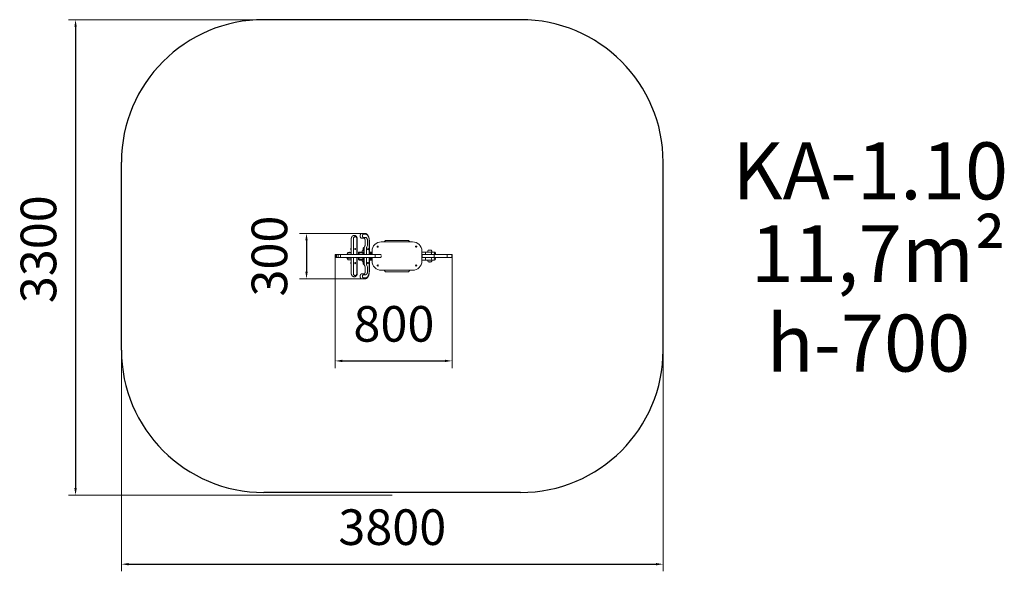
# Model space of a CAD drawing. Units: millimetres. Extents: x -373 to 6534, y 19 to 3892.
import ezdxf

# ---------------------------------------------------------------- set-up
doc = ezdxf.new("R2010")
doc.units = ezdxf.units.MM
doc.layers.add('DiKom', color=7, linetype='Continuous')
doc.styles.add('style1', font='arial.ttf', dxfattribs={"width": 0.8})
doc.dimstyles.new('1-50', dxfattribs={"dimtxt": 250, "dimasz": 50, "dimexe": 50, "dimexo": 0, "dimgap": 100, "dimtad": 1, "dimtxsty": 'style1', "dimcen": 50, "dimclrd": 7, "dimclre": 7, "dimclrt": 7, "dimadec": 1, "dimazin": 2, "dimtfac": 1, "dimtmove": 0, "dimatfit": 2, "dimfxl": 0, "dimlwd": 25, "dimlwe": 18, "dimarcsym": 0})

# ---------------------------------------------------------------- blocks, each defined once
blk = doc.blocks.new('*D265')
at = {"layer": 'DiKom', "color": 7, "lineweight": 18, "transparency": 16777216}
for p, q in [((340.6, 2232.1), (340.6, 19.1)), ((4140.6, 2232.1), (4140.6, 19.1))]:
    blk.add_line(p, q, dxfattribs=at)
at = {"layer": 'DiKom', "color": 7, "lineweight": 25, "transparency": 16777216}
blk.add_line((390.6, 69.1), (4090.6, 69.1), dxfattribs=at)
at = {"layer": 'DiKom', "color": 7, "transparency": 16777216}
for points in [[(390.6, 77.4), (390.6, 60.8), (340.6, 69.1)], [(4090.6, 77.4), (4090.6, 60.8), (4140.6, 69.1)]]:
    blk.add_solid(points, dxfattribs=at)
at = {"layer": 'DiKom', "color": 7, "transparency": 16777216, "insert": (2240.6, 296.8), "char_height": 250, "attachment_point": 5, "style": 'style1'}
blk.add_mtext('3800', dxfattribs=at)
blk = doc.blocks.new('*D266')
at = {"layer": 'DiKom', "color": 7, "lineweight": 18, "transparency": 16777216}
for p, q in [((2240.6, 3891.8), (-31.2, 3891.8)), ((2240.6, 553.3), (-31.2, 553.3))]:
    blk.add_line(p, q, dxfattribs=at)
at = {"layer": 'DiKom', "color": 7, "lineweight": 25, "transparency": 16777216}
blk.add_line((18.8, 3841.8), (18.8, 603.3), dxfattribs=at)
at = {"layer": 'DiKom', "color": 7, "transparency": 16777216}
for points in [[(10.5, 3841.8), (27.2, 3841.8), (18.8, 3891.8)], [(10.5, 603.3), (27.2, 603.3), (18.8, 553.3)]]:
    blk.add_solid(points, dxfattribs=at)
at = {"layer": 'DiKom', "color": 7, "transparency": 16777216, "insert": (-208.9, 2280.2), "char_height": 250, "attachment_point": 5, "rotation": 90, "style": 'style1'}
blk.add_mtext('3300', dxfattribs=at)
blk = doc.blocks.new('*D267')
at = {"layer": 'DiKom', "color": 7, "lineweight": 18, "transparency": 16777216}
for p, q in [((1840.6, 2242.6), (1840.6, 1446.2)), ((2659.5, 2242.6), (2659.5, 1446.2))]:
    blk.add_line(p, q, dxfattribs=at)
at = {"layer": 'DiKom', "color": 7, "lineweight": 25, "transparency": 16777216}
blk.add_line((1890.6, 1496.2), (2609.5, 1496.2), dxfattribs=at)
at = {"layer": 'DiKom', "color": 7, "transparency": 16777216}
for points in [[(1890.6, 1504.6), (1890.6, 1487.9), (1840.6, 1496.2)], [(2609.5, 1504.6), (2609.5, 1487.9), (2659.5, 1496.2)]]:
    blk.add_solid(points, dxfattribs=at)
at = {"layer": 'DiKom', "color": 7, "transparency": 16777216, "insert": (2251.9, 1723.9), "char_height": 250, "attachment_point": 5, "style": 'style1'}
blk.add_mtext('800', dxfattribs=at)
blk = doc.blocks.new('*D268')
at = {"layer": 'DiKom', "color": 7, "lineweight": 18, "transparency": 16777216}
for p, q in [((2032.5, 2391.8), (1588.9, 2391.8)), ((2040.3, 2072.5), (1588.9, 2072.5))]:
    blk.add_line(p, q, dxfattribs=at)
at = {"layer": 'DiKom', "color": 7, "lineweight": 25, "transparency": 16777216}
blk.add_line((1638.9, 2341.8), (1638.9, 2122.5), dxfattribs=at)
at = {"layer": 'DiKom', "color": 7, "transparency": 16777216}
for points in [[(1630.6, 2341.8), (1647.3, 2341.8), (1638.9, 2391.8)], [(1630.6, 2122.5), (1647.3, 2122.5), (1638.9, 2072.5)]]:
    blk.add_solid(points, dxfattribs=at)
at = {"layer": 'DiKom', "color": 7, "transparency": 16777216, "insert": (1411.2, 2232.1), "char_height": 250, "attachment_point": 5, "rotation": 90, "style": 'style1'}
blk.add_mtext('300', dxfattribs=at)

msp = doc.modelspace()

# ---------------------------------------------------------------- linework, layer by layer
at = {"layer": 'DiKom', "color": 3}
for p, q in [((3140.65, 3891.75), (1340.65, 3891.75)), ((340.65, 1572.531), (340.65, 2891.75)), ((4140.65, 1572.531), (4140.65, 2891.75)), ((3140.65, 572.531), (1340.65, 572.531))]:
    msp.add_line(p, q, dxfattribs=at)
at = {"layer": 'DiKom', "color": 7, "linetype": 'Continuous', "lineweight": 15}
for p, q in [((1952.723, 2352.14), (1952.723, 2242.64)), ((1967.503, 2352.14), (1967.503, 2242.64)), ((1974.574, 2377.14), (1973.218, 2377.14)), ((1992.493, 2352.14), (1995.069, 2352.14)), ((1992.493, 2242.64), (1992.493, 2352.14)), ((1995.069, 2242.64), (1995.069, 2352.14)), ((2015.792, 2376.75), (2015.792, 2371.75)), ((2026.315, 2391.75), (2031.502, 2391.75)), ((2026.315, 2356.75), (2031.502, 2356.75)), ((2031.502, 2391.75), (2049.091, 2391.75)), ((2049.091, 2356.75), (2031.502, 2356.75)), ((2032.167, 2376.75), (2032.167, 2371.75)), ((2054.278, 2385.75), (2036.689, 2385.75)), ((2036.689, 2362.75), (2054.278, 2362.75)), ((1952.529, 2282.64), (1952.529, 2248.64)), ((1952.723, 2282.64), (1952.529, 2282.64)), ((2042.153, 2281.64), (2042.153, 2247.64)), ((2043.431, 2281.64), (2042.153, 2281.64)), ((2043.431, 2285.74), (2043.431, 2242.64)), ((2050.969, 2336.75), (2050.969, 2317.435)), ((2059.806, 2285.74), (2059.806, 2242.64)), ((2067.344, 2336.75), (2067.344, 2317.435)), ((2078.902, 2242.64), (2078.902, 2336.75)), ((2078.902, 2336.75), (2079.715, 2336.75)), ((2079.715, 2242.64), (2079.715, 2336.75)), ((2383.399, 2332.14), (2163.399, 2332.14)), ((2193.399, 2342.14), (2183.399, 2332.14)), ((2353.399, 2342.14), (2193.399, 2342.14)), ((2363.399, 2332.14), (2353.399, 2342.14)), ((1840.649, 2242.64), (1840.649, 2221.64)), ((1840.65, 2242.64), (1840.649, 2242.64)), ((1840.65, 2221.64), (1840.649, 2221.64)), ((1840.65, 2242.64), (1840.65, 2221.64)), ((1842.881, 2242.64), (1840.65, 2242.64)), ((1842.881, 2221.64), (1840.65, 2221.64)), ((1842.881, 2242.64), (1842.881, 2221.64)), ((1849.694, 2242.64), (1842.881, 2242.64)), ((1849.694, 2221.64), (1842.881, 2221.64)), ((1849.694, 2242.64), (1849.694, 2221.64)), ((1861.441, 2242.64), (1849.694, 2242.64)), ((1861.441, 2221.64), (1849.694, 2221.64)), ((1861.441, 2242.64), (1861.441, 2221.64)), ((1877.012, 2242.64), (1861.441, 2242.64)), ((1877.012, 2221.64), (1861.441, 2221.64)), ((1877.012, 2242.64), (1877.012, 2221.64)), ((1917.414, 2242.64), (1877.012, 2242.64)), ((1917.414, 2221.64), (1877.012, 2221.64)), ((1924.428, 2242.64), (1917.414, 2242.64)), ((1924.428, 2221.64), (1917.414, 2221.64)), ((1922.671, 2245.64), (1922.671, 2242.64)), ((1922.671, 2245.64), (1927.441, 2245.64)), ((1922.671, 2221.64), (1922.671, 2218.64)), ((1927.441, 2218.64), (1922.671, 2218.64)), ((1927.608, 2242.64), (1924.428, 2242.64)), ((1927.608, 2221.64), (1924.428, 2221.64)), ((1927.441, 2245.64), (1927.441, 2242.64)), ((1950.495, 2245.64), (1927.441, 2245.64)), ((1927.441, 2221.64), (1927.441, 2218.64)), ((1950.495, 2218.64), (1927.441, 2218.64)), ((1932.523, 2242.64), (1927.608, 2242.64)), ((1932.523, 2221.64), (1927.608, 2221.64)), ((1930.549, 2257.64), (1949.612, 2257.64)), ((1955.698, 2242.64), (1932.523, 2242.64)), ((1955.698, 2221.64), (1932.523, 2221.64)), ((1942.823, 2258.693), (1939.874, 2258.693)), ((1949.612, 2257.64), (1952.149, 2257.64)), ((1950.495, 2242.64), (1950.495, 2245.64)), ((1950.495, 2218.64), (1950.495, 2221.64)), ((1952.529, 2256.799), (1951.849, 2257.64)), ((1952.529, 2248.64), (1952.723, 2248.64)), ((1952.529, 2181.64), (1952.529, 2215.64)), ((1952.723, 2215.64), (1952.529, 2215.64)), ((1952.723, 2221.64), (1952.723, 2112.14)), ((1959.531, 2242.64), (1955.698, 2242.64)), ((1959.531, 2221.64), (1955.698, 2221.64)), ((1962.714, 2242.64), (1959.531, 2242.64)), ((1962.714, 2221.64), (1959.531, 2221.64)), ((1966.879, 2242.64), (1962.714, 2242.64)), ((1966.879, 2221.64), (1962.714, 2221.64)), ((1976.859, 2242.64), (1966.879, 2242.64)), ((1976.859, 2221.64), (1966.879, 2221.64)), ((1967.503, 2221.64), (1967.503, 2112.14)), ((2120.428, 2242.64), (1976.859, 2242.64)), ((2120.428, 2221.64), (1976.859, 2221.64)), ((1992.493, 2112.14), (1992.493, 2221.64)), ((1995.069, 2112.14), (1995.069, 2221.64)), ((2001.21, 2244.64), (2001.21, 2242.64)), ((2001.21, 2244.64), (2010.164, 2244.64)), ((2001.21, 2221.64), (2001.21, 2219.64)), ((2010.164, 2219.64), (2001.21, 2219.64)), ((2002.976, 2254.64), (2002.976, 2248.64)), ((2008.079, 2254.64), (2002.976, 2254.64)), ((2002.976, 2248.64), (2005.543, 2248.64)), ((2002.976, 2215.64), (2002.976, 2209.64)), ((2005.543, 2215.64), (2002.976, 2215.64)), ((2008.976, 2260.64), (2014.976, 2260.64)), ((2009.274, 2256.64), (2030.874, 2256.64)), ((2039.559, 2244.64), (2010.164, 2244.64)), ((2010.164, 2244.64), (2010.164, 2242.64)), ((2010.164, 2221.64), (2010.164, 2219.64)), ((2039.559, 2219.64), (2010.164, 2219.64)), ((2014.976, 2260.64), (2037.168, 2260.64)), ((2021.549, 2257.693), (2018.6, 2257.693)), ((2032.227, 2254.64), (2032.07, 2254.64)), ((2032.176, 2272.64), (2037.178, 2272.64)), ((2042.153, 2254.64), (2032.227, 2254.64)), ((2032.227, 2254.64), (2032.227, 2254.394)), ((2034.606, 2248.64), (2042.153, 2248.64)), ((2042.153, 2215.64), (2034.606, 2215.64)), ((2037.168, 2260.64), (2042.153, 2260.64)), ((2039.559, 2242.64), (2039.559, 2244.64)), ((2039.559, 2219.64), (2039.559, 2221.64)), ((2042.153, 2247.64), (2043.431, 2247.64)), ((2042.153, 2182.64), (2042.153, 2216.64)), ((2043.431, 2216.64), (2042.153, 2216.64)), ((2043.431, 2221.64), (2043.431, 2178.54)), ((2059.806, 2221.64), (2059.806, 2178.54)), ((2078.902, 2127.531), (2078.902, 2221.64)), ((2079.715, 2260.64), (2098.399, 2260.64)), ((2098.399, 2254.64), (2079.715, 2254.64)), ((2079.715, 2248.64), (2098.399, 2248.64)), ((2079.715, 2127.531), (2079.715, 2221.64)), ((2098.399, 2215.64), (2079.715, 2215.64)), ((2098.399, 2267.14), (2098.399, 2242.64)), ((2098.399, 2221.64), (2098.399, 2197.14)), ((2120.428, 2242.64), (2120.428, 2221.64)), ((2162.449, 2242.64), (2120.428, 2242.64)), ((2162.449, 2221.64), (2120.428, 2221.64)), ((2162.56, 2227.239), (2162.56, 2237.042)), ((2162.699, 2227.562), (2162.699, 2236.719)), ((2163.399, 2233.14), (2163.399, 2231.14)), ((2448.399, 2197.14), (2448.399, 2267.14)), ((2448.399, 2260.64), (2473.395, 2260.64)), ((2449.181, 2242.64), (2448.399, 2242.64)), ((2449.181, 2221.64), (2448.399, 2221.64)), ((2449.181, 2242.64), (2449.181, 2221.64)), ((2534.86, 2242.64), (2449.181, 2242.64)), ((2534.86, 2221.64), (2449.181, 2221.64)), ((2473.395, 2260.64), (2473.395, 2254.64)), ((2473.395, 2260.64), (2509.629, 2260.64)), ((2473.395, 2254.64), (2473.395, 2248.64)), ((2473.395, 2248.64), (2473.395, 2242.64)), ((2473.395, 2221.64), (2473.395, 2215.64)), ((2473.395, 2215.64), (2473.395, 2209.64)), ((2493.021, 2272.64), (2512.796, 2272.64)), ((2505.296, 2273.693), (2502.346, 2273.693)), ((2509.629, 2260.64), (2531.821, 2260.64)), ((2512.796, 2272.64), (2514.621, 2272.64)), ((2514.571, 2254.64), (2514.571, 2248.64)), ((2514.571, 2215.64), (2514.571, 2209.64)), ((2531.821, 2260.64), (2537.821, 2260.64)), ((2534.86, 2242.64), (2534.86, 2221.64)), ((2626.294, 2242.64), (2534.86, 2242.64)), ((2626.294, 2221.64), (2534.86, 2221.64)), ((2536.762, 2254.64), (2536.762, 2248.64)), ((2536.762, 2215.64), (2536.762, 2209.64)), ((2543.821, 2248.64), (2543.821, 2254.64)), ((2543.821, 2209.64), (2543.821, 2215.64)), ((2626.294, 2242.64), (2626.294, 2221.64)), ((2658.141, 2242.64), (2626.294, 2242.64)), ((2658.141, 2221.64), (2626.294, 2221.64)), ((2658.141, 2242.64), (2658.141, 2221.64)), ((2659.538, 2242.64), (2658.141, 2242.64)), ((2659.538, 2221.64), (2658.141, 2221.64)), ((2659.538, 2221.64), (2659.538, 2242.64)), ((1952.149, 2206.64), (1930.549, 2206.64)), ((1939.874, 2205.588), (1942.823, 2205.588)), ((1950.749, 2177.867), (1950.843, 2177.604)), ((1951.849, 2206.64), (1952.529, 2207.482)), ((1952.529, 2181.64), (1952.723, 2181.64)), ((2002.976, 2209.64), (2008.079, 2209.64)), ((2014.976, 2203.64), (2008.976, 2203.64)), ((2009.409, 2207.64), (2009.274, 2207.64)), ((2030.874, 2207.64), (2009.409, 2207.64)), ((2037.168, 2203.64), (2014.976, 2203.64)), ((2018.6, 2206.588), (2021.549, 2206.588)), ((2032.07, 2209.64), (2032.227, 2209.64)), ((2037.178, 2191.64), (2032.176, 2191.64)), ((2032.227, 2209.886), (2032.227, 2209.64)), ((2032.227, 2209.64), (2042.153, 2209.64)), ((2042.153, 2203.64), (2037.168, 2203.64)), ((2042.153, 2182.64), (2043.431, 2182.64)), ((2050.969, 2146.846), (2050.969, 2127.531)), ((2067.344, 2146.846), (2067.344, 2127.531)), ((2079.715, 2209.64), (2098.399, 2209.64)), ((2098.399, 2203.64), (2079.715, 2203.64)), ((2473.395, 2203.64), (2448.399, 2203.64)), ((2473.395, 2209.64), (2473.395, 2203.64)), ((2509.629, 2203.64), (2473.395, 2203.64)), ((2514.621, 2191.64), (2493.021, 2191.64)), ((2502.346, 2190.588), (2505.296, 2190.588)), ((2531.821, 2203.64), (2509.629, 2203.64)), ((2537.821, 2203.64), (2531.821, 2203.64)), ((1973.218, 2087.14), (1974.574, 2087.14)), ((1992.493, 2112.14), (1995.069, 2112.14)), ((2015.792, 2092.531), (2015.792, 2087.531)), ((2026.315, 2107.531), (2031.502, 2107.531)), ((2026.315, 2072.531), (2031.502, 2072.531)), ((2031.502, 2107.531), (2049.091, 2107.531)), ((2049.091, 2072.531), (2031.502, 2072.531)), ((2032.167, 2092.531), (2032.167, 2087.531)), ((2054.278, 2101.531), (2036.689, 2101.531)), ((2036.689, 2078.531), (2054.278, 2078.531)), ((2078.902, 2127.531), (2079.715, 2127.531)), ((2163.399, 2132.14), (2383.399, 2132.14)), ((2183.399, 2132.14), (2193.399, 2122.14)), ((2193.399, 2122.14), (2353.399, 2122.14)), ((2353.399, 2122.14), (2363.399, 2132.14))]:
    msp.add_line(p, q, dxfattribs=at)
at = {"layer": 'DiKom', "color": 7, "linetype": 'Continuous', "lineweight": 15, "flags": 128}
for points in [[(1992.493, 2352.14), (1992.354, 2354.674), (1991.938, 2357.151), (1991.256, 2359.516), (1990.322, 2361.717), (1989.158, 2363.703), (1987.789, 2365.432), (1986.246, 2366.863), (1984.563, 2367.965), (1982.779, 2368.714), (1980.932, 2369.093), (1979.065, 2369.093), (1977.218, 2368.714), (1975.433, 2367.965), (1973.751, 2366.863), (1972.208, 2365.432), (1970.839, 2363.703), (1969.674, 2361.717), (1968.741, 2359.516), (1968.058, 2357.151), (1967.643, 2354.674), (1967.503, 2352.14)], [(2036.689, 2385.75), (2035.807, 2385.577), (2034.959, 2385.065), (2034.177, 2384.233), (2033.491, 2383.114), (2032.929, 2381.75), (2032.511, 2380.194), (2032.254, 2378.506), (2032.167, 2376.75)], [(2032.167, 2371.75), (2032.254, 2369.994), (2032.511, 2368.306), (2032.929, 2366.75), (2033.491, 2365.386), (2034.177, 2364.267), (2034.959, 2363.435), (2035.807, 2362.923), (2036.689, 2362.75)], [(2078.902, 2336.75), (2078.809, 2341.021), (2078.528, 2345.259), (2078.063, 2349.432), (2077.417, 2353.509), (2076.595, 2357.458), (2075.603, 2361.25), (2074.449, 2364.855), (2073.141, 2368.247), (2071.69, 2371.398), (2070.106, 2374.286), (2068.402, 2376.888), (2066.59, 2379.185), (2064.685, 2381.159), (2062.7, 2382.795), (2060.651, 2384.08), (2058.554, 2385.006), (2056.424, 2385.564), (2054.278, 2385.75)], [(2054.278, 2362.75), (2055.853, 2362.56), (2057.405, 2361.995), (2058.911, 2361.06), (2060.35, 2359.772), (2061.7, 2358.148), (2062.942, 2356.211), (2064.058, 2353.991), (2065.031, 2351.52), (2065.847, 2348.833), (2066.495, 2345.97), (2066.964, 2342.972), (2067.249, 2339.884), (2067.344, 2336.75)], [(1952.529, 2282.64), (1952.664, 2285.202), (1952.723, 2285.709)], [(1977.058, 2281.64), (1977.189, 2280.461), (1977.569, 2279.387), (1978.165, 2278.513), (1978.924, 2277.917), (1979.779, 2277.652), (1980.653, 2277.741), (1981.468, 2278.176), (1982.154, 2278.92), (1982.647, 2279.905), (1982.906, 2281.044), (1982.906, 2282.237), (1982.647, 2283.376), (1982.154, 2284.361), (1981.468, 2285.105), (1980.653, 2285.54), (1979.779, 2285.629), (1978.924, 2285.364), (1978.165, 2284.768), (1977.569, 2283.894), (1977.189, 2282.819), (1977.058, 2281.64)], [(2039.174, 2270.351), (2038.345, 2271.033), (2037.5, 2272.103), (2036.768, 2273.463), (2036.174, 2275.068), (2035.739, 2276.863), (2035.477, 2278.787), (2035.397, 2280.773), (2035.501, 2282.755)], [(2035.501, 2282.755), (2035.787, 2284.665), (2036.245, 2286.438), (2036.858, 2288.014), (2037.607, 2289.338), (2038.465, 2290.367), (2039.403, 2291.064), (2039.443, 2291.085)], [(2038.165, 2289.71), (2037.696, 2289.097), (2036.968, 2287.809), (2036.372, 2286.277), (2035.927, 2284.554), (2035.649, 2282.697), (2035.548, 2280.77), (2035.625, 2278.838), (2035.88, 2276.968), (2036.304, 2275.223), (2036.881, 2273.663), (2037.592, 2272.34), (2038.192, 2271.54)], [(2038.887, 2270.873), (2038.414, 2271.3), (2037.592, 2272.34), (2036.881, 2273.663), (2036.304, 2275.223), (2035.88, 2276.968), (2035.625, 2278.838), (2035.548, 2280.77), (2035.649, 2282.697)], [(2067.344, 2280.615), (2067.43, 2281.795), (2067.686, 2282.873), (2068.091, 2283.752), (2068.608, 2284.355), (2069.191, 2284.627), (2069.789, 2284.546), (2070.348, 2284.117), (2070.819, 2283.379), (2071.16, 2282.399), (2071.34, 2281.261), (2071.344, 2280.069), (2071.171, 2278.928), (2070.836, 2277.938), (2070.37, 2277.189), (2069.814, 2276.746), (2069.216, 2276.65), (2068.632, 2276.908), (2068.111, 2277.497), (2067.7, 2278.366), (2067.437, 2279.437), (2067.344, 2280.615)], [(1952.723, 2178.572), (1952.664, 2179.079), (1952.529, 2181.64)], [(1977.058, 2182.64), (1977.189, 2181.461), (1977.569, 2180.387), (1978.165, 2179.513), (1978.924, 2178.917), (1979.779, 2178.652), (1980.653, 2178.741), (1981.468, 2179.176), (1982.154, 2179.92), (1982.647, 2180.905), (1982.906, 2182.044), (1982.906, 2183.237), (1982.647, 2184.376), (1982.154, 2185.361), (1981.468, 2186.105), (1980.653, 2186.54), (1979.779, 2186.629), (1978.924, 2186.364), (1978.165, 2185.768), (1977.569, 2184.894), (1977.189, 2183.819), (1977.058, 2182.64)], [(2039.262, 2173.297), (2038.465, 2173.914), (2037.607, 2174.942), (2036.858, 2176.267), (2036.245, 2177.842), (2035.787, 2179.615), (2035.501, 2181.525), (2035.397, 2183.507), (2035.477, 2185.494), (2035.739, 2187.418), (2036.174, 2189.212), (2036.768, 2190.818), (2037.5, 2192.178), (2038.345, 2193.248), (2039.274, 2193.991), (2039.566, 2194.146)], [(2038.661, 2174.063), (2038.53, 2174.184), (2037.696, 2175.184), (2036.968, 2176.472), (2036.372, 2178.003), (2035.927, 2179.727), (2035.649, 2181.584), (2035.548, 2183.511), (2035.625, 2185.443), (2035.88, 2187.313), (2036.304, 2189.058), (2036.881, 2190.618), (2037.592, 2191.941), (2038.153, 2192.697)], [(2067.344, 2183.615), (2067.43, 2184.795), (2067.686, 2185.873), (2068.091, 2186.752), (2068.608, 2187.355), (2069.191, 2187.627), (2069.789, 2187.546), (2070.348, 2187.117), (2070.819, 2186.379), (2071.16, 2185.399), (2071.34, 2184.261), (2071.344, 2183.069), (2071.171, 2181.928), (2070.836, 2180.938), (2070.37, 2180.189), (2069.814, 2179.746), (2069.216, 2179.65), (2068.632, 2179.908), (2068.111, 2180.497), (2067.7, 2181.366), (2067.437, 2182.437), (2067.344, 2183.615)], [(1967.503, 2112.14), (1967.643, 2109.607), (1968.058, 2107.13), (1968.741, 2104.764), (1969.674, 2102.564), (1970.839, 2100.577), (1972.208, 2098.849), (1973.751, 2097.418), (1975.433, 2096.316), (1977.218, 2095.567), (1979.065, 2095.188), (1980.932, 2095.188), (1982.779, 2095.567), (1984.563, 2096.316), (1986.246, 2097.418), (1987.789, 2098.849), (1989.158, 2100.577), (1990.322, 2102.564), (1991.256, 2104.764), (1991.938, 2107.13), (1992.354, 2109.607), (1992.493, 2112.14)], [(2036.689, 2101.531), (2035.807, 2101.358), (2034.959, 2100.846), (2034.177, 2100.014), (2033.491, 2098.895), (2032.929, 2097.531), (2032.511, 2095.975), (2032.254, 2094.287), (2032.167, 2092.531)], [(2032.167, 2087.531), (2032.254, 2085.775), (2032.511, 2084.087), (2032.929, 2082.531), (2033.491, 2081.167), (2034.177, 2080.048), (2034.959, 2079.216), (2035.807, 2078.704), (2036.689, 2078.531)], [(2054.278, 2078.531), (2056.424, 2078.717), (2058.554, 2079.275), (2060.651, 2080.2), (2062.7, 2081.486), (2064.685, 2083.122), (2066.59, 2085.096), (2068.402, 2087.392), (2070.106, 2089.995), (2071.69, 2092.883), (2073.141, 2096.034), (2074.449, 2099.426), (2075.603, 2103.031), (2076.595, 2106.823), (2077.417, 2110.772), (2078.063, 2114.849), (2078.528, 2119.022), (2078.809, 2123.26), (2078.902, 2127.531)], [(2067.344, 2127.531), (2067.249, 2124.397), (2066.964, 2121.309), (2066.495, 2118.311), (2065.847, 2115.448), (2065.031, 2112.761), (2064.058, 2110.29), (2062.942, 2108.07), (2061.7, 2106.133), (2060.35, 2104.509), (2058.911, 2103.22), (2057.405, 2102.286), (2055.853, 2101.72), (2054.278, 2101.531)]]:
    msp.add_lwpolyline(points, dxfattribs=at)
at = {"layer": 'DiKom', "color": 7, "linetype": 'Continuous', "lineweight": 15}
for centre in [(2138.399, 2298.64), (2408.399, 2298.64), (2138.399, 2165.64), (2408.399, 2165.64)]:
    msp.add_circle(centre, 4, dxfattribs=at)
at = {"layer": 'DiKom', "color": 3}
for centre, start, end in [((1340.65, 2891.75), 90, 180), ((3140.65, 2891.75), 0, 90), ((1340.65, 1572.531), 180, 270), ((3140.65, 1572.531), 270, 0)]:
    msp.add_arc(centre, 1000, start, end, dxfattribs=at)
at = {"layer": 'DiKom', "color": 7, "linetype": 'Continuous', "lineweight": 15}
for centre, radius, start, end in [((1963.052, 2281.68), 13.417, 158.1246337, 218.3425241), ((1963.836, 2281.641), 13.936, 163.0464462, 197.4143266), ((1963.888, 2281.64), 13.986, 164.4181319, 195.508979), ((1960.487, 2282.998), 10.549, 138.0989618, 159.5760583), ((2048.202, 2282.151), 12.564, 142.9677538, 177.5102922), ((2072.469, 2282.093), 30.32, 159.125567, 180.8546222), ((2085.25, 2285.88), 25.444, 164.4687512, 180.3130361), ((2082.748, 2286.594), 22.843, 150.6176284, 164.5153039), ((2026.914, 2316.369), 40.444, 332.6713129, 1.509436), ((2163.399, 2267.14), 65, 90, 180), ((2138.399, 2299.64), 4, 187.1807557, 352.8192443), ((2383.399, 2267.14), 65, 0, 90), ((2408.399, 2299.64), 4, 187.1807557, 352.8192443), ((1945.025, 2245.48), 18.677, 139.3788429, 179.5090666), ((1945.025, 2218.8), 18.677, 180.4909334, 220.6211571), ((1939.874, 2216.857), 41.836, 90, 102.879622), ((1942.823, 2216.857), 41.836, 77.120378, 90), ((1949.897, 2248.235), 2.663, 282.9671765, 8.7533728), ((1950.407, 2245.863), 3.224, 271.5567137, 315.9135179), ((1950.407, 2218.418), 3.224, 44.0864821, 88.4432863), ((1949.897, 2216.046), 2.663, 351.2466272, 77.0328235), ((2008.976, 2254.64), 6, 90, 180), ((2008.976, 2248.64), 6, 180, 221.8103149), ((2008.976, 2215.64), 6, 138.1896851, 180), ((2023.751, 2244.48), 18.677, 139.3788429, 179.5090666), ((2023.751, 2219.8), 18.677, 180.4909334, 220.6211571), ((2018.6, 2215.857), 41.836, 90, 102.879622), ((2015.285, 2255.59), 5.059, 93.4935088, 165.2325013), ((2021.549, 2215.857), 41.836, 77.120378, 90), ((2046.653, 2260.48), 18.677, 139.3788429, 179.5090666), ((2016.398, 2244.48), 18.677, 0.4909334, 40.6211571), ((2016.398, 2219.8), 18.677, 319.3788429, 359.5090666), ((2041.501, 2231.857), 41.836, 96.4733383, 102.879622), ((2037.754, 2255.123), 5.548, 96.0644644, 184.9912418), ((2039.34, 2247.451), 2.819, 274.4569209, 3.8526062), ((2039.34, 2216.83), 2.819, 356.1473938, 85.5430791), ((2039.082, 2246.98), 5.479, 307.6160198, 322.537313), ((2039.082, 2217.3), 5.479, 37.462687, 52.3839802), ((2153.899, 2233.14), 9.5, 0, 25.8320581), ((2153.899, 2231.14), 9.5, 334.1679419, 0), ((2507.498, 2260.48), 18.677, 139.3788429, 179.5090666), ((2502.346, 2231.857), 41.836, 90, 102.879622), ((2505.296, 2231.857), 41.836, 77.120378, 90), ((2509.043, 2255.123), 5.548, 355.0087582, 83.9355356), ((2509.043, 2248.158), 5.548, 276.0644742, 4.9912408), ((2509.043, 2216.123), 5.548, 355.0087592, 83.9355258), ((2500.144, 2260.48), 18.677, 0.4909334, 40.6211571), ((2531.235, 2255.123), 5.548, 355.0090063, 83.935457), ((2531.235, 2248.158), 5.548, 276.0645527, 4.9909927), ((2531.235, 2216.123), 5.548, 355.0090073, 83.9354473), ((2537.821, 2254.64), 6, 0, 90), ((2537.821, 2248.64), 6, 270, 0), ((2537.821, 2215.64), 6, 0, 90), ((1939.874, 2247.423), 41.836, 257.120378, 270), ((1942.823, 2247.423), 41.836, 270, 282.879622), ((1962.784, 2182.651), 13.176, 141.1061775, 220.2165742), ((1963.674, 2182.644), 13.779, 161.9760228, 201.0248521), ((1963.888, 2182.64), 13.986, 164.6434436, 195.384193), ((2008.976, 2209.64), 6, 180, 270), ((2018.6, 2248.423), 41.836, 257.120378, 270), ((2015.402, 2208.833), 5.21, 195.9557693, 265.3182206), ((2021.549, 2248.423), 41.836, 270, 282.879622), ((2046.653, 2203.8), 18.677, 180.4909334, 220.6211571), ((2041.501, 2232.423), 41.836, 257.120378, 263.5266617), ((2037.754, 2209.158), 5.548, 175.0087582, 263.9355356), ((2051.444, 2183.858), 15.958, 146.277599, 188.1934939), ((2048.209, 2182.132), 12.572, 182.4967197, 216.9815551), ((2072.573, 2182.231), 30.423, 179.2297123, 201.6830316), ((2085.25, 2178.401), 25.444, 179.6869639, 195.5312488), ((2082.748, 2177.687), 22.843, 195.4846961, 209.3823716), ((2026.914, 2147.912), 40.444, 358.490564, 27.3286871), ((2163.399, 2197.14), 65, 180, 270), ((2138.399, 2164.64), 4, 7.1807555, 172.8192445), ((2138.399, 2164.64), 4.4, 29.6997281, 150.3002718), ((2383.399, 2197.14), 65, 270, 0), ((2408.399, 2164.64), 4, 7.1807557, 172.8192443), ((2408.399, 2164.64), 4.4, 29.6997282, 150.3002718), ((2507.498, 2203.8), 18.677, 180.4909334, 220.6211571), ((2502.346, 2232.423), 41.836, 257.120378, 270), ((2505.296, 2232.423), 41.836, 270, 282.879622), ((2509.043, 2209.158), 5.548, 276.0644644, 4.9912418), ((2500.144, 2203.8), 18.677, 319.3788429, 359.5090666), ((2531.235, 2209.158), 5.548, 276.064543, 4.9909937), ((2537.821, 2209.64), 6, 270, 0)]:
    msp.add_arc(centre, radius, start, end, dxfattribs=at)
for points, knots in [([(1973.268, 2377.134), (1973.233, 2377.136), (1972.423, 2377.191), (1970.835, 2377.005), (1968.551, 2376.557), (1966.342, 2375.774), (1964.229, 2374.713), (1962.232, 2373.373), (1960.371, 2371.77), (1958.666, 2369.915), (1957.138, 2367.828), (1955.808, 2365.533), (1954.695, 2363.058), (1953.815, 2360.436), (1953.185, 2357.704), (1952.794, 2354.926), (1952.746, 2353.06), (1952.723, 2352.14)], [0, 0, 0, 0, 0.00304102, 0.07127559, 0.13920845, 0.20717165, 0.27553711, 0.3446221, 0.41465643, 0.48574852, 0.55787064, 0.63087624, 0.70454993, 0.7786703, 0.85305974, 0.92759424, 1, 1, 1, 1]), ([(1995.069, 2352.14), (1995.06, 2352.686), (1995.037, 2354.182), (1994.786, 2356.619), (1994.248, 2359.408), (1993.447, 2362.116), (1992.392, 2364.706), (1991.09, 2367.142), (1989.553, 2369.386), (1987.8, 2371.401), (1985.857, 2373.15), (1983.756, 2374.605), (1981.535, 2375.743), (1979.231, 2376.564), (1976.886, 2377.014), (1975.298, 2377.197), (1974.515, 2377.14), (1974.513, 2377.14)], [0, 0, 0, 0, 0.04297848, 0.11781299, 0.19286629, 0.26814605, 0.34364988, 0.41927883, 0.494837, 0.57003901, 0.64453971, 0.71801581, 0.79025165, 0.86119522, 0.93095822, 0.99978366, 1, 1, 1, 1]), ([(2026.315, 2391.75), (2025.779, 2391.72), (2024.717, 2391.66), (2023.199, 2391.193), (2021.803, 2390.491), (2020.536, 2389.553), (2019.395, 2388.391), (2018.377, 2386.996), (2017.495, 2385.36), (2016.774, 2383.503), (2016.239, 2381.48), (2015.909, 2379.4), (2015.8, 2377.808), (2015.793, 2376.939), (2015.792, 2376.75)], [0, 0, 0, 0, 0.08081293, 0.16013682, 0.23879231, 0.31862541, 0.40156819, 0.48948433, 0.58337245, 0.68209387, 0.78215574, 0.88129234, 0.97426551, 1, 1, 1, 1]), ([(2015.792, 2371.75), (2015.798, 2371.357), (2015.814, 2370.244), (2015.995, 2368.416), (2016.399, 2366.311), (2017.022, 2364.271), (2017.849, 2362.41), (2018.855, 2360.791), (2019.987, 2359.456), (2021.246, 2358.379), (2022.617, 2357.56), (2024.079, 2357.01), (2025.331, 2356.776), (2026.079, 2356.756), (2026.315, 2356.75)], [0, 0, 0, 0, 0.05365457, 0.15194306, 0.25150597, 0.35344334, 0.45889597, 0.55411001, 0.64371346, 0.72803021, 0.80866375, 0.8870799, 0.96442067, 1, 1, 1, 1]), ([(2043.903, 2356.75), (2043.925, 2356.749), (2043.994, 2356.747), (2044.161, 2356.715), (2044.556, 2356.535), (2045.104, 2356.152), (2045.78, 2355.508), (2046.54, 2354.567), (2047.318, 2353.354), (2048.082, 2351.875), (2048.801, 2350.144), (2049.451, 2348.183), (2050.007, 2346.024), (2050.452, 2343.701), (2050.768, 2341.253), (2050.942, 2338.918), (2050.961, 2337.408), (2050.969, 2336.75)], [0, 0, 0, 0, 0.03689779, 0.11753898, 0.18612128, 0.25054779, 0.31868638, 0.38536454, 0.45212914, 0.51962873, 0.5881782, 0.65779749, 0.72837693, 0.79974809, 0.87172839, 0.94413366, 1, 1, 1, 1]), ([(2079.715, 2336.75), (2079.71, 2337.482), (2079.697, 2339.595), (2079.547, 2343.083), (2079.213, 2347.184), (2078.712, 2351.229), (2078.049, 2355.196), (2077.225, 2359.065), (2076.242, 2362.815), (2075.102, 2366.427), (2073.808, 2369.882), (2072.361, 2373.162), (2070.763, 2376.246), (2069.016, 2379.117), (2067.122, 2381.752), (2065.088, 2384.126), (2062.926, 2386.213), (2060.654, 2387.989), (2058.295, 2389.433), (2055.878, 2390.535), (2053.43, 2391.287), (2051.16, 2391.688), (2049.713, 2391.731), (2049.091, 2391.75)], [0, 0, 0, 0, 0.02619797, 0.07562954, 0.12509395, 0.17460778, 0.22419777, 0.27389132, 0.32371723, 0.37370445, 0.42387994, 0.47426626, 0.5248723, 0.57568287, 0.62663571, 0.6775398, 0.72811877, 0.77802056, 0.82688701, 0.87447632, 0.92075396, 0.96590066, 1, 1, 1, 1]), ([(1952.667, 2289.979), (1952.371, 2289.557), (1951.702, 2288.602), (1950.942, 2287.054), (1950.589, 2285.905), (1950.429, 2285.381)], [0, 0, 0, 0, 0.30089466, 0.68105933, 1, 1, 1, 1]), ([(2044.597, 2294.292), (2044.022, 2294.041), (2042.799, 2293.506), (2041.088, 2292.419), (2039.507, 2291.116), (2038.522, 2290.184), (2038.121, 2289.659), (2038.119, 2289.657)], [0, 0, 0, 0, 0.23336474, 0.49672374, 0.75217042, 0.99926655, 1, 1, 1, 1]), ([(2044.594, 2294.35), (2044.481, 2293.935), (2044.159, 2292.754), (2043.776, 2290.72), (2043.485, 2288.249), (2043.449, 2286.578), (2043.431, 2285.74)], [0, 0, 0, 0, 0.15355714, 0.43716756, 0.71807393, 1, 1, 1, 1]), ([(2047.276, 2300.807), (2047.059, 2300.416), (2046.44, 2299.303), (2045.581, 2297.357), (2044.946, 2295.552), (2044.65, 2294.542), (2044.594, 2294.35)], [0, 0, 0, 0, 0.20056029, 0.56971831, 0.91826317, 1, 1, 1, 1]), ([(2050.969, 2317.435), (2050.965, 2316.991), (2050.954, 2315.692), (2050.826, 2313.55), (2050.541, 2311.063), (2050.121, 2308.686), (2049.582, 2306.459), (2048.941, 2304.423), (2048.236, 2302.653), (2047.665, 2301.492), (2047.348, 2300.933), (2047.276, 2300.807)], [0, 0, 0, 0, 0.06840929, 0.20034165, 0.33199193, 0.46298307, 0.59299454, 0.7216957, 0.84876427, 0.96609468, 1, 1, 1, 1]), ([(1950.448, 2277.915), (1950.514, 2277.641), (1950.736, 2276.717), (1951.438, 2275.244), (1952.078, 2274.027), (1952.515, 2273.481), (1952.529, 2273.465)], [0, 0, 0, 0, 0.17006345, 0.57435628, 0.98686775, 1, 1, 1, 1]), ([(2038.204, 2271.551), (2038.608, 2271.109), (2039.496, 2270.139), (2040.836, 2269.036), (2041.803, 2268.459), (2042.153, 2268.25)], [0, 0, 0, 0, 0.34793734, 0.76440954, 1, 1, 1, 1]), ([(1952.529, 2190.773), (1952.279, 2190.414), (1951.658, 2189.522), (1950.932, 2188.028), (1950.575, 2186.864), (1950.41, 2186.325)], [0, 0, 0, 0, 0.26469903, 0.6593615, 1, 1, 1, 1]), ([(1950.429, 2178.946), (1950.477, 2178.732), (1950.56, 2178.365), (1950.694, 2178.013), (1950.749, 2177.867)], [0, 0, 0, 0, 0.58256091, 1, 1, 1, 1]), ([(1950.843, 2177.604), (1951.09, 2177.025), (1951.603, 2175.823), (1952.341, 2174.747), (1952.723, 2174.19)], [0, 0, 0, 0, 0.48216606, 1, 1, 1, 1]), ([(2038.122, 2174.624), (2038.591, 2174.116), (2039.547, 2173.08), (2041.242, 2171.761), (2042.951, 2170.689), (2044.143, 2170.19), (2044.661, 2169.973)], [0, 0, 0, 0, 0.25644782, 0.52283655, 0.79284751, 1, 1, 1, 1]), ([(2042.153, 2196.033), (2041.884, 2195.878), (2041.018, 2195.378), (2039.735, 2194.313), (2038.665, 2193.33), (2038.198, 2192.734), (2038.14, 2192.66)], [0, 0, 0, 0, 0.17637904, 0.56758896, 0.94618909, 1, 1, 1, 1]), ([(2043.431, 2178.54), (2043.437, 2178.093), (2043.452, 2176.817), (2043.622, 2174.721), (2043.986, 2172.27), (2044.389, 2170.717), (2044.594, 2169.93)], [0, 0, 0, 0, 0.15062133, 0.43006199, 0.71116806, 1, 1, 1, 1]), ([(2044.594, 2169.93), (2044.731, 2169.475), (2045.127, 2168.157), (2045.906, 2166.133), (2046.706, 2164.477), (2047.185, 2163.634), (2047.276, 2163.474)], [0, 0, 0, 0, 0.19497595, 0.56438723, 0.91713402, 1, 1, 1, 1]), ([(2047.276, 2163.474), (2047.416, 2163.224), (2047.815, 2162.511), (2048.449, 2161.132), (2049.138, 2159.285), (2049.743, 2157.22), (2050.245, 2154.973), (2050.628, 2152.582), (2050.877, 2150.088), (2050.963, 2148.158), (2050.968, 2147.075), (2050.969, 2146.846)], [0, 0, 0, 0, 0.06644666, 0.19022968, 0.31563977, 0.44291338, 0.57178449, 0.70192669, 0.83300603, 0.96469435, 1, 1, 1, 1]), ([(1952.723, 2112.14), (1952.731, 2111.595), (1952.755, 2110.099), (1953.005, 2107.662), (1953.544, 2104.872), (1954.345, 2102.165), (1955.399, 2099.575), (1956.702, 2097.139), (1958.238, 2094.895), (1959.991, 2092.88), (1961.935, 2091.131), (1964.035, 2089.676), (1966.257, 2088.535), (1968.56, 2087.728), (1970.873, 2087.232), (1972.418, 2087.175), (1973.168, 2087.147)], [0, 0, 0, 0, 0.04311889, 0.11819782, 0.19349634, 0.26902178, 0.34477253, 0.4206484, 0.4964538, 0.57190117, 0.64664469, 0.7203608, 0.79283324, 0.86400855, 0.93399943, 1, 1, 1, 1]), ([(1974.635, 2087.141), (1975.41, 2087.174), (1976.958, 2087.24), (1979.24, 2087.734), (1981.45, 2088.504), (1983.563, 2089.569), (1985.559, 2090.907), (1987.42, 2092.511), (1989.126, 2094.366), (1990.654, 2096.452), (1991.984, 2098.748), (1993.096, 2101.223), (1993.977, 2103.845), (1994.607, 2106.577), (1994.997, 2109.355), (1995.045, 2111.221), (1995.069, 2112.14)], [0, 0, 0, 0, 0.06823977, 0.1363957, 0.20458068, 0.27316894, 0.34248032, 0.41274355, 0.48406799, 0.55642539, 0.62966959, 0.70358438, 0.77794692, 0.85257949, 0.92735763, 1, 1, 1, 1]), ([(2026.315, 2107.531), (2025.779, 2107.501), (2024.717, 2107.441), (2023.199, 2106.974), (2021.803, 2106.272), (2020.536, 2105.334), (2019.395, 2104.172), (2018.377, 2102.777), (2017.495, 2101.141), (2016.774, 2099.284), (2016.239, 2097.261), (2015.909, 2095.181), (2015.8, 2093.589), (2015.793, 2092.719), (2015.792, 2092.531)], [0, 0, 0, 0, 0.08081287, 0.16013691, 0.23879237, 0.31862545, 0.40156777, 0.48948389, 0.58337198, 0.68209395, 0.78215579, 0.8812917, 0.97426484, 1, 1, 1, 1]), ([(2015.792, 2087.531), (2015.798, 2087.138), (2015.814, 2086.025), (2015.995, 2084.197), (2016.399, 2082.092), (2017.022, 2080.052), (2017.849, 2078.191), (2018.855, 2076.571), (2019.987, 2075.237), (2021.246, 2074.16), (2022.617, 2073.34), (2024.079, 2072.791), (2025.331, 2072.556), (2026.079, 2072.537), (2026.315, 2072.531)], [0, 0, 0, 0, 0.05365458, 0.1519431, 0.25150603, 0.35344281, 0.45889546, 0.55411005, 0.64371352, 0.7280299, 0.80866376, 0.88707983, 0.96442067, 1, 1, 1, 1]), ([(2050.969, 2127.531), (2050.965, 2127.087), (2050.954, 2125.788), (2050.826, 2123.646), (2050.541, 2121.16), (2050.121, 2118.782), (2049.582, 2116.555), (2048.941, 2114.519), (2048.221, 2112.71), (2047.449, 2111.158), (2046.662, 2109.886), (2045.899, 2108.905), (2045.206, 2108.214), (2044.633, 2107.79), (2044.219, 2107.587), (2044.011, 2107.535), (2043.936, 2107.532), (2043.903, 2107.531)], [0, 0, 0, 0, 0.03768895, 0.11037488, 0.18290559, 0.25507277, 0.3267006, 0.39760634, 0.46761249, 0.53657075, 0.60440463, 0.67120943, 0.73740396, 0.80381183, 0.87191669, 0.94527154, 1, 1, 1, 1]), ([(2049.091, 2072.531), (2049.605, 2072.544), (2050.922, 2072.577), (2053.027, 2072.905), (2055.375, 2073.567), (2057.669, 2074.534), (2059.904, 2075.799), (2062.077, 2077.364), (2064.176, 2079.23), (2066.19, 2081.392), (2068.102, 2083.84), (2069.896, 2086.554), (2071.56, 2089.511), (2073.082, 2092.686), (2074.456, 2096.055), (2075.677, 2099.594), (2076.742, 2103.284), (2077.649, 2107.102), (2078.396, 2111.028), (2078.98, 2115.042), (2079.397, 2119.121), (2079.664, 2123.291), (2079.698, 2126.102), (2079.715, 2127.531)], [0, 0, 0, 0, 0.02817847, 0.07211185, 0.11616243, 0.16074779, 0.20621845, 0.25280461, 0.30057428, 0.34942024, 0.39909367, 0.44928754, 0.49972194, 0.55016372, 0.60049391, 0.65066929, 0.70068093, 0.75053887, 0.80026327, 0.84987855, 0.89941011, 0.94888377, 1, 1, 1, 1])]:
    msp.add_open_spline(points, degree=3, knots=knots, dxfattribs=at)

# ---------------------------------------------------------------- texts
at = {"layer": 'DiKom', "char_height": 400, "width": 5405.47657, "attachment_point": 1, "style": 'style1'}
for s, insert in [('KA-1.10', (4626.438, 3030.305)), ('11,7m²', (4754.694, 2449.166)), ('h-700', (4865.752, 1821.496))]:
    msp.add_mtext(s, dxfattribs=dict(at, insert=insert))

# ---------------------------------------------------------------- dimensions: what is measured, and where the dimension line sits
at = {"layer": 'DiKom'}
for base, p1, p2, text, picture, middle in [((18.819, 553.258), (2240.65, 3891.75), (2240.65, 553.258), '3300', '*D266', (18.819, 2280.202)), ((1638.926, 2072.531), (2032.545, 2391.75), (2040.296, 2072.531), '300', '*D268', (1638.926, 2232.14))]:
    dim = msp.add_linear_dim(base=base, p1=p1, p2=p2, angle=90, text=text, dimstyle='1-50', dxfattribs=at)
    dim.commit()
    dim.dimension.update_dxf_attribs({"geometry": picture, "text_midpoint": middle, "dimtype": 160})
dim = msp.add_linear_dim(base=(4140.65, 69.113), p1=(340.65, 2232.14), p2=(4140.65, 2232.14), dimstyle='1-50', dxfattribs=at)
dim.commit()
dim.dimension.update_dxf_attribs({"geometry": '*D265', "text_midpoint": (2240.65, 69.113), "dimtype": 160})
dim = msp.add_linear_dim(base=(2659.538, 1496.226), p1=(1840.65, 2242.64), p2=(2659.538, 2242.64), text='800', dimstyle='1-50', dxfattribs=at)
dim.commit()
dim.dimension.update_dxf_attribs({"geometry": '*D267', "text_midpoint": (2251.898, 1496.226), "dimtype": 160})

doc.saveas('drawing.dxf')
